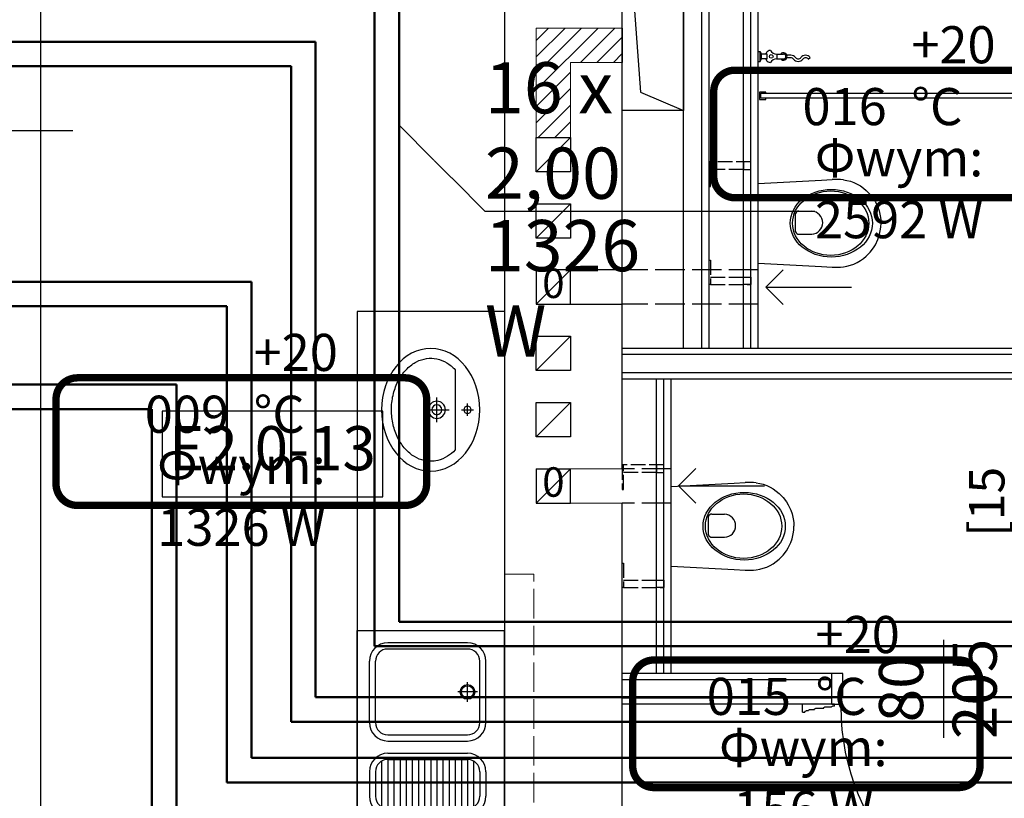
# Model space of a CAD drawing. Units: millimetres. Extents: x -11653 to 29276, y -31101 to 10490.
# Drawn here: x 1478 to 1879, y -11741 to -11424 of the extents above; entities that cross this region are included whole.
import ezdxf
from ezdxf.lldxf.tags import DXFTag

# ---------------------------------------------------------------- set-up
doc = ezdxf.new("R2010")
doc.units = ezdxf.units.MM
doc.linetypes.add('ACAD_ISO02W100', pattern=[15, 12, -3])
doc.linetypes.add('SOLID', pattern=[10, 10, 0])
doc.layers.get('0').update_dxf_attribs({"color": 8, "lineweight": 25})
for name, color, linetype, lineweight in [('IS_Opisy_działek_Therm', 7, 'SOLID', 25), ('IS_Powrót', 5, 'DASH', 50), ('IS_Zasilanie', 1, 'SOLID', 50), ('podklady', 8, 'Continuous', 25), ('WAW_DRZWI', 8, 'Continuous', 25), ('WAW_DRZWI OPIS', 8, 'Continuous', 25), ('WAW_GIPSOKARTON', 8, 'Continuous', 25), ('WAW_MEBLE', 8, 'Continuous', 25), ('WAW_OPIS', 8, 'Continuous', 25), ('WAW_WENTYLACJA', 8, 'Continuous', 25), ('WAW_WIDOKOWA', 8, 'Continuous', 25), ('WAW_WYPEŁNIENIE', 8, 'Continuous', 25), ('WAW_WYPOSAŻENIE', 8, 'Continuous', 25), ('WAW_ŚCIANKI HPL', 8, 'Continuous', 25), ('WAW_ŚCIANY ISTNIEJĄCE', 8, 'Continuous', 25), ('WAW_ŚCIANY PROJEKTOWANE - CERAMIKA', 8, 'Continuous', 25)]:
    doc.layers.add(name, color=color, linetype=linetype, lineweight=lineweight)
doc.layers.add('IS_Text_Konstrukcji', color=7, linetype='Continuous')
doc.layers.add('IS_Text_Odbiornikow_Therm', color=7, linetype='Continuous')
doc.styles.add('ARIAL', font='arial.ttf')
doc.styles.add('OPIS', font='romans.shx', dxfattribs={"width": 0.8})
doc.styles.get("Standard").update_dxf_attribs({"font": 'romans.shx', "width": 0.8, "height": 18})
tags = doc.linetypes.add('DASH', pattern=[15, 10, -5]).pattern_tags.tags
tags[6:7] = [DXFTag(74, 4), DXFTag(75, 0), DXFTag(340, '0'), DXFTag(46, 0.0), DXFTag(50, 0.0), DXFTag(44, 0.0), DXFTag(45, 0.0)]
tags[4:5] = [DXFTag(74, 4), DXFTag(75, 0), DXFTag(340, '0'), DXFTag(46, 0.0), DXFTag(50, 0.0), DXFTag(44, 0.0), DXFTag(45, 0.0)]

# ---------------------------------------------------------------- blocks, each defined once
blk = doc.blocks.new('A$C01BB6E21')
for p, q in [((0, 0), (0, 12.5)), ((4.5, 12.5), (0, 12.5)), ((4.5, 2.75), (4.5, 12.5)), ((96.5, 2.75), (96.5, 12.5)), ((96.5, 12.5), (101, 12.5)), ((101, 0), (101, 12.5)), ((-12, -3.25), (-12, 0)), ((1, 0), (-12, 0)), ((1, -0.75), (1, 0)), ((3.25, 0), (3.25, 2.75)), ((3.25, 2.75), (4.5, 2.75)), ((97.75, 2.75), (96.5, 2.75)), ((97.75, 0), (97.75, 2.75)), ((100, -0.75), (100, 0)), ((100, 0), (113, 0)), ((113, -3.25), (113, 0)), ((-9.75, -2.75), (-10.5, -2.75)), ((-7.25, -2.25), (-9.25, -2.25)), ((-3.5, -1.75), (-6.75, -1.75)), ((-0.25, -1.25), (-3, -1.25)), ((3.25, 0), (0, 0)), ((1, -0.75), (0.25, -0.75)), ((2, -1), (2, 0)), ((2, -1), (2, -2)), ((2.75, -0.25), (2.75, 0)), ((2.75, -1.75), (2.75, -2)), ((101, 0), (97.75, 0)), ((100, -0.75), (100.75, -0.75)), ((101.25, -1.25), (104, -1.25)), ((104.5, -1.75), (107.75, -1.75)), ((108.25, -2.25), (110.25, -2.25)), ((110.75, -2.75), (111.5, -2.75))]:
    blk.add_line(p, q)
for points in [[(-12, -3.25), (-11, -3.25)], [(6, -95.5), (6, -2), (2, -2), (2, -95.5), (6, -95.5)], [(113, -3.25), (112, -3.25)]]:
    blk.add_lwpolyline(points)
blk.add_circle((2.75, -1), 0.75)
for centre, radius, start, end in [((-10.5, -3.25), 0.5, 90, 180), ((-9.25, -2.75), 0.5, 90, 180), ((-6.75, -2.25), 0.5, 90, 180), ((-3, -1.75), 0.5, 90, 180), ((0.25, -1.25), 0.5, 90, 180), ((2.65, -0.96), 94.6, 272.0291, 359.9756), ((100.75, -1.25), 0.5, 0, 90), ((104, -1.75), 0.5, 0, 90), ((107.75, -2.25), 0.5, 0, 90), ((110.25, -2.75), 0.5, 0, 90), ((111.5, -3.25), 0.5, 0, 90)]:
    blk.add_arc(centre, radius, start, end)
blk = doc.blocks.new('A$C41A86F2C')
for p, q in [((3.47, 1), (1.25, 1)), ((7.4, 1), (10.25, 1)), ((13.25, 0.5), (11.66, 0.5)), ((3.47, -1), (1.25, -1)), ((7.4, -1), (10.25, -1)), ((13.25, -0.5), (11.66, -0.5)), ((20.35, -1.05), (21.15, -0.45))]:
    blk.add_line(p, q)
for points in [[(0, -2), (0, 2)], [(0, 2), (0.75, 2), (1.25, 1)], [(0.75, -2), (0.75, 2)], [(1.25, -1), (1.25, 1)], [(0, -2), (0.75, -2), (1.25, -1)]]:
    blk.add_lwpolyline(points)
blk.add_circle((5.25, 0), 0.75)
for centre, radius, start, end in [((5.25, 0), 2.5, 96.4218, 143.5782), ((0.8, 0), 2.85, 328.6266, 31.3734), ((7.47, 3.85), 2.85, 208.6266, 271.3734), ((5.25, 0), 2.5, 336.4218, 23.5782), ((10.25, 0), 1.5, 221.8103, 138.1897), ((10.25, 0), 1, 270, 90), ((13.25, -1.88), 2.38, 36.8699, 90), ((19.25, -1.88), 2.38, 90, 143.1301), ((19.25, -1.88), 2.38, 36.8699, 90), ((5.25, 0), 2.5, 216.4218, 263.5782), ((7.47, -3.85), 2.85, 88.6266, 151.3734), ((13.25, -1.88), 1.38, 36.8699, 90), ((16.25, 0.38), 2.38, 216.8699, 323.1301), ((16.25, 0.38), 1.38, 216.8699, 323.1301), ((19.25, -1.88), 1.38, 90, 143.1301), ((19.25, -1.88), 1.38, 36.8699, 90)]:
    blk.add_arc(centre, radius, start, end)
blk = doc.blocks.new('A$C025C3CD6')
for p, q in [((-38.93, 16.6), (-40.29, 15.97)), ((-37.53, 17.12), (-38.93, 16.6)), ((-36.08, 17.51), (-37.53, 17.12)), ((-34.69, 17.77), (-36.08, 17.51)), ((-25.7, 17.57), (-30.14, 17.82)), ((0, 16.26), (-25.7, 17.57)), ((0, 16.26), (0, -16.26)), ((-43.99, 13.41), (-45.6, 11.77)), ((-42.83, 14.37), (-43.99, 13.41)), ((-41.59, 15.22), (-42.83, 14.37)), ((-40.29, 15.97), (-41.59, 15.22)), ((-47.72, 8.71), (-48.77, 6.54)), ((-46.94, 10), (-47.72, 8.71)), ((-45.6, 11.77), (-46.94, 10)), ((-49.25, 5.07), (-49.72, 3.02)), ((-48.77, 6.54), (-49.25, 5.07)), ((-16.51, 4.44), (-21.77, 4.44)), ((-49.92, 1.52), (-50, 0)), ((-49.92, -1.52), (-50, 0)), ((-49.72, 3.02), (-49.92, 1.52)), ((-15.21, 3.5), (-15.21, -4)), ((-49.72, -3.02), (-49.92, -1.52)), ((-49.25, -5.07), (-49.72, -3.02)), ((-48.77, -6.54), (-49.25, -5.07)), ((-47.72, -8.71), (-48.77, -6.54)), ((-16.51, -4.94), (-21.77, -4.94)), ((-46.94, -10), (-47.72, -8.71)), ((-45.6, -11.77), (-46.94, -10)), ((-43.99, -13.41), (-45.6, -11.77)), ((-42.83, -14.37), (-43.99, -13.41)), ((-41.59, -15.22), (-42.83, -14.37)), ((-40.29, -15.97), (-41.59, -15.22)), ((-38.93, -16.6), (-40.29, -15.97)), ((-37.53, -17.12), (-38.93, -16.6)), ((-36.08, -17.51), (-37.53, -17.12)), ((-34.69, -17.77), (-36.08, -17.51)), ((-25.7, -17.57), (-30.14, -17.82)), ((0, -16.26), (-25.7, -17.57))]:
    blk.add_line(p, q)
at = {"linetype": 'ACAD_ISO02W100', "ltscale": 0.5}
for points in [[(19.5, 25), (3, 25), (3, -25), (19.5, -25)], [(20, 25), (20, 15), (19.5, 15), (19.5, 25), (20, 25)], [(19.5, 22), (6, 22), (6, -22), (19.5, -22)], [(20, -25), (20, -15), (19.5, -15), (19.5, -25), (20, -25)]]:
    blk.add_lwpolyline(points, dxfattribs=at)
for points in [[(6, 22), (3, 22), (3, 25), (6, 25)], [(6, -22), (3, -22), (3, -25), (6, -25)]]:
    blk.add_lwpolyline(points, close=True, dxfattribs=at)
for centre, radius, start, end in [((-32.01, -15.47), 33.34, 86.782, 94.6091), ((-21.54, -0.25), 4.7, 92.8022, 267.1978), ((-16.39, 3.24), 1.2, 12.2339, 95.8899), ((-16.39, -3.75), 1.2, 264.1101, 347.7661), ((-32.01, 15.47), 33.34, 265.3909, 273.218)]:
    blk.add_arc(centre, radius, start, end)
for centre, major_axis, ratio in [((-29.75, -0.05), (-16.75, 0), 0.823529), ((-29.5, -0.05), (-15.54, 0), 0.845174)]:
    blk.add_ellipse(centre, major_axis=major_axis, ratio=ratio)
blk = doc.blocks.new('A$C3D0F5663')
blk.add_line((0, 0), (0, -35))
blk.add_lwpolyline([(-7.07, -7.07), (0, 0), (7.07, -7.07)])
blk = doc.blocks.new('A$C6BF97118')
for p, q in [((-60, 0), (0, 0)), ((-60, -80), (-60, 0)), ((0, -80), (0, 0)), ((-15, -5), (-47.5, -5)), ((-15, -7.5), (-47.5, -7.5)), ((-55, -37.5), (-55, -12.5)), ((-52.5, -37.5), (-52.5, -12.5)), ((-10, -37.5), (-10, -12.5)), ((-7.5, -37.5), (-7.5, -12.5)), ((-15, -29), (-15, -21)), ((-11, -25), (-19, -25)), ((-47.5, -42.5), (-15, -42.5)), ((-47.5, -45), (-15, -45)), ((-47.5, -50), (-15, -50)), ((-50, -53.17), (-50, -71.83)), ((-47.5, -52.5), (-47.5, -72.5)), ((-47.5, -52.5), (-15, -52.5)), ((-45, -52.5), (-45, -72.5)), ((-42.5, -52.5), (-42.5, -72.5)), ((-40, -52.5), (-40, -72.5)), ((-37.5, -52.5), (-37.5, -72.5)), ((-35, -52.5), (-35, -72.5)), ((-32.5, -52.5), (-32.5, -72.5)), ((-30, -52.5), (-30, -72.5)), ((-27.5, -52.5), (-27.5, -72.5)), ((-25, -52.5), (-25, -72.5)), ((-22.5, -52.5), (-22.5, -72.5)), ((-20, -52.5), (-20, -72.5)), ((-17.5, -52.5), (-17.5, -72.5)), ((-15, -52.5), (-15, -72.5)), ((-12.5, -53.17), (-12.5, -71.83)), ((-55, -57.5), (-55, -67.5)), ((-52.5, -57.5), (-52.5, -67.5)), ((-10, -57.5), (-10, -67.5)), ((-7.5, -57.5), (-7.5, -67.5)), ((-15, -72.5), (-47.5, -72.5)), ((-15, -75), (-47.5, -75)), ((-60, -80), (0, -80))]:
    blk.add_line(p, q)
for radius in [3, 2.5]:
    blk.add_circle((-15, -25), radius)
for centre, radius, start, end in [((-47.5, -12.5), 7.5, 90, 180), ((-47.5, -12.5), 5, 90, 180), ((-15, -12.5), 7.5, 0, 90), ((-15, -12.5), 5, 0, 90), ((-47.5, -37.5), 7.5, 180, 270), ((-47.5, -37.5), 5, 180, 270), ((-15, -37.5), 7.5, 270, 0), ((-15, -37.5), 5, 270, 0), ((-47.5, -57.5), 7.5, 90, 180), ((-15, -57.5), 7.5, 0, 90), ((-47.5, -57.5), 5, 90, 180), ((-15, -57.5), 5, 0, 90), ((-47.5, -67.5), 7.5, 180, 270), ((-47.5, -67.5), 5, 180, 270), ((-15, -67.5), 7.5, 270, 0), ((-15, -67.5), 5, 270, 0)]:
    blk.add_arc(centre, radius, start, end)
blk = doc.blocks.new('A$C00667DC1')
for p, q in [((16.35, 10), (-16.35, 10)), ((0, -2.5), (0, 7.5)), ((-5, 2.5), (5, 2.5))]:
    blk.add_line(p, q)
for points in [[(0, 12.5), (0, 17.5)], [(-2.5, 15), (2.5, 15)]]:
    blk.add_lwpolyline(points)
for centre, radius in [((0, 15), 1.5), ((0, 2.5), 3.5), ((0, 2.5), 2)]:
    blk.add_circle(centre, radius)
blk.add_ellipse((0, 0), major_axis=(-25, 0), ratio=0.8)
blk.add_open_spline([(-16.35, 10), (-17.37, 9.03), (-18.24, 7.98), (-19.75, 5.59), (-20.33, 4.22), (-20.89, 1.9), (-21, 0.95), (-21, 0), (-21, -1.21), (-20.82, -2.43), (-20.02, -5), (-19.35, -6.35), (-17.51, -8.91), (-16.35, -10.11), (-13.58, -12.26), (-11.99, -13.2), (-8.49, -14.7), (-6.59, -15.26), (-2.65, -15.95), (-0.61, -16.07), (3.43, -15.86), (5.43, -15.53), (9.21, -14.45), (10.98, -13.7), (14.17, -11.87), (15.58, -10.79), (17.93, -8.42), (18.86, -7.13), (20.24, -4.46), (20.68, -3.08), (21.08, -0.3), (21.03, 1.1), (20.45, 3.86), (19.92, 5.24), (18.41, 7.76), (17.48, 8.93), (16.35, 10)], degree=3, knots=[5.581911, 5.581911, 5.581911, 5.581911, 5.814665, 5.814665, 6.093265, 6.093265, 6.283185, 6.283185, 6.283185, 6.52584, 6.52584, 6.80444, 6.80444, 7.083041, 7.083041, 7.361641, 7.361641, 7.640242, 7.640242, 7.918842, 7.918842, 8.197443, 8.197443, 8.476043, 8.476043, 8.754644, 8.754644, 9.033244, 9.033244, 9.311845, 9.311845, 9.590446, 9.590446, 9.869046, 9.869046, 10.126053, 10.126053, 10.126053, 10.126053])
blk = doc.blocks.new('A$Cfabc05b8')
at = {"layer": 'WAW_WYPEŁNIENIE'}
h = blk.add_hatch(dxfattribs=at)
h.set_pattern_fill('ANSI31', color=256, scale=1.5)
h.set_pattern_definition([(45, (-59.851, -5225.8333), (-3.367596, 3.367596), [])])
h.paths.add_polyline_path([(1794.65, -3603.83), (1808.65, -3603.83), (1808.65, -3573.23), (1829.65, -3573.23), (1829.65, -3559.23), (1794.65, -3559.23)])
at = {"layer": 'WAW_DRZWI OPIS'}
blk.add_line((1960.65, -3808.58), (1960.65, -3848.58), dxfattribs=at)
at = {"layer": 'WAW_GIPSOKARTON'}
for p, q in [((1854.65, -3689.83), (1854.65, -3483.83)), ((1862.15, -3689.83), (1862.15, -3483.83)), ((1865.15, -3689.83), (1865.15, -3483.83)), ((1879.15, -3689.83), (1879.15, -3483.83)), ((1882.15, -3689.83), (1882.15, -3483.83)), ((1885.15, -3689.83), (1885.15, -3483.83)), ((2027.65, -3689.83), (1829.65, -3689.83)), ((2025.15, -3692.33), (1829.65, -3692.33)), ((2017.65, -3699.83), (1829.65, -3699.83)), ((2015.15, -3702.33), (1829.65, -3702.33)), ((1843.65, -3822.33), (1843.65, -3702.33)), ((1846.65, -3822.33), (1846.65, -3702.33)), ((1849.65, -3822.33), (1849.65, -3702.33)), ((1915.15, -3822.33), (1829.65, -3822.33)), ((1915.15, -3834.83), (1915.15, -3822.33)), ((1915.15, -3824.83), (1829.65, -3824.83)), ((1915.15, -3832.33), (1829.65, -3832.33)), ((1915.15, -3834.83), (1829.65, -3834.83))]:
    blk.add_line(p, q, dxfattribs=at)
at = {"layer": 'WAW_MEBLE'}
blk.add_lwpolyline([(1781.65, -3674.83), (1721.65, -3674.83), (1721.65, -3964.83)], dxfattribs=at)
at = {"layer": 'WAW_OPIS'}
blk.add_lwpolyline([(1642.15, -3750.33), (1732.15, -3750.33), (1732.15, -3715.33), (1642.15, -3715.33)], close=True, dxfattribs=at)
at = {"layer": 'WAW_WENTYLACJA'}
for p, q in [((1794.65, -3617.83), (1794.65, -3603.83)), ((1794.65, -3603.83), (1808.65, -3603.83)), ((1794.65, -3617.83), (1808.65, -3603.83)), ((1808.65, -3603.83), (1808.65, -3617.83)), ((1808.65, -3617.83), (1794.65, -3617.83)), ((1794.65, -3644.83), (1794.65, -3630.83)), ((1794.65, -3630.83), (1808.65, -3630.83)), ((1794.65, -3644.83), (1808.65, -3630.83)), ((1808.65, -3630.83), (1808.65, -3644.83)), ((1808.65, -3644.83), (1794.65, -3644.83)), ((1829.65, -3657.83), (1794.65, -3657.83)), ((1794.65, -3657.83), (1794.65, -3671.83)), ((1794.65, -3671.83), (1808.65, -3657.83)), ((1808.65, -3671.83), (1808.65, -3657.83)), ((1794.65, -3671.83), (1829.65, -3671.83)), ((1794.65, -3698.83), (1794.65, -3684.83)), ((1794.65, -3684.83), (1808.65, -3684.83)), ((1794.65, -3698.83), (1808.65, -3684.83)), ((1808.65, -3684.83), (1808.65, -3698.83)), ((1808.65, -3698.83), (1794.65, -3698.83)), ((1794.65, -3725.83), (1794.65, -3711.83)), ((1794.65, -3711.83), (1808.65, -3711.83)), ((1794.65, -3725.83), (1808.65, -3711.83)), ((1808.65, -3711.83), (1808.65, -3725.83)), ((1808.65, -3725.83), (1794.65, -3725.83)), ((1794.65, -3738.83), (1794.65, -3752.83)), ((1794.65, -3752.83), (1808.65, -3738.83)), ((1794.65, -3738.83), (1808.65, -3738.83)), ((1808.65, -3752.83), (1808.65, -3738.83)), ((1794.65, -3752.83), (1808.65, -3752.83))]:
    blk.add_line(p, q, dxfattribs=at)
at = {"layer": 'WAW_WENTYLACJA', "linetype": 'ACAD_ISO02W100'}
for p, q in [((1885.15, -3657.83), (1829.65, -3657.83)), ((1885.15, -3671.83), (1829.65, -3671.83)), ((1849.65, -3738.83), (1829.65, -3738.83)), ((1849.65, -3752.83), (1829.65, -3752.83))]:
    blk.add_line(p, q, dxfattribs=at)
at = {"layer": 'WAW_WIDOKOWA'}
for points in [[(1854.65, -3483.83), (1854.65, -3592.83), (1829.65, -3592.83), (1829.65, -3483.83), (1854.65, -3483.83)], [(1829.65, -3483.83), (1837.15, -3585.33), (1854.65, -3592.83)]]:
    blk.add_lwpolyline(points, dxfattribs=at)
at = {"layer": 'WAW_ŚCIANKI HPL'}
for points in [[(1886.15, -3585.83), (1888.15, -3585.83), (1888.15, -3585.33), (1885.65, -3585.33), (1885.65, -3588.33), (1888.15, -3588.33), (1888.15, -3587.83), (1886.15, -3587.83), (1886.15, -3585.83)], [(2012.15, -3585.83), (2010.15, -3587.83), (1886.15, -3587.83), (1886.15, -3585.83), (2012.15, -3585.83)]]:
    blk.add_lwpolyline(points, dxfattribs=at)
at = {"layer": 'WAW_ŚCIANY ISTNIEJĄCE'}
for p, q in [((1829.65, -3559.23), (1829.65, -3483.83)), ((1592.65, -3491.83), (1592.65, -3885.83)), ((1829.65, -3738.83), (1829.65, -3573.23)), ((1829.65, -4033.83), (1829.65, -3752.83))]:
    blk.add_line(p, q, dxfattribs=at)
at = {"layer": 'WAW_ŚCIANY ISTNIEJĄCE', "lineweight": 9}
for p, q in [((1808.65, -3603.83), (1808.65, -3573.23)), ((1808.65, -3573.23), (1829.65, -3573.23)), ((1829.65, -3738.83), (1808.65, -3738.83)), ((1808.65, -3752.83), (1829.65, -3752.83))]:
    blk.add_line(p, q, dxfattribs=at)
at = {"layer": 'WAW_ŚCIANY ISTNIEJĄCE', "linetype": 'ACAD_ISO02W100', "lineweight": 9}
for p, q in [((1793.65, -3781.83), (1781.65, -3781.83)), ((1793.65, -3949.83), (1793.65, -3781.83))]:
    blk.add_line(p, q, dxfattribs=at)
at = {"layer": 'WAW_ŚCIANY ISTNIEJĄCE', "flags": 128}
blk.add_lwpolyline([(1781.65, -3491.83), (1781.65, -3964.83)], dxfattribs=at)
at = {"layer": 'WAW_ŚCIANY ISTNIEJĄCE', "lineweight": 9}
blk.add_lwpolyline([(1829.65, -3559.23), (1794.65, -3559.23), (1794.65, -3603.83)], dxfattribs=at)
at = {"layer": 'WAW_ŚCIANY PROJEKTOWANE - CERAMIKA'}
blk.add_line((1829.65, -3559.23), (1829.65, -3573.23), dxfattribs=at)
at = {"layer": 'WAW_DRZWI', "xscale": -1}
blk.add_blockref('A$C01BB6E21', (2016.15, -3834.83), dxfattribs=at)
at = {"layer": 'WAW_WENTYLACJA', "xscale": -1, "rotation": 90.00000000000007}
for p in [(1888.15, -3664.83), (1852.65, -3745.83)]:
    blk.add_blockref('A$C3D0F5663', p, dxfattribs=at)
at = {"layer": 'WAW_WYPOSAŻENIE'}
for name, p in [('A$C41A86F2C', (1885.15, -3570.83)), ('A$C6BF97118', (1781.65, -3804.83))]:
    blk.add_blockref(name, p, dxfattribs=at)
at = {"layer": 'WAW_WYPOSAŻENIE', "rotation": 180}
for p in [(1885.15, -3638.83), (1849.65, -3762.33)]:
    blk.add_blockref('A$C025C3CD6', p, dxfattribs=at)
at = {"layer": 'WAW_WYPOSAŻENIE', "xscale": -1, "rotation": 270}
blk.add_blockref('A$C00667DC1', (1751.65, -3714.83), dxfattribs=at)
at = {"layer": 'WAW_DRZWI OPIS', "insert": (1960.65, -3828.58), "char_height": 18, "width": 30, "attachment_point": 5, "rotation": 90, "style": 'OPIS'}
blk.add_mtext('80\\P205', dxfattribs=at)
at = {"layer": 'WAW_OPIS', "width": 45, "attachment_point": 5, "style": 'ARIAL'}
for s, insert, char_height in [('0', (1801.65, -3664.83), 12), ('E2.0-13', (1687.15, -3732.83), 18), ('0', (1801.65, -3745.83), 12)]:
    blk.add_mtext(s, dxfattribs=dict(at, insert=insert, char_height=char_height))

msp = doc.modelspace()

# ---------------------------------------------------------------- linework, layer by layer
at = {"layer": 'IS_Opisy_działek_Therm'}
for p, q in [((1632.33, -11466.65), (1667.33, -11501.65)), ((1365.04, -11468.82), (1499.39, -11468.82)), ((1667.33, -11501.65), (1801.68, -11501.65))]:
    msp.add_line(p, q, dxfattribs=at)
at = {"layer": 'IS_Powrót'}
for p, q in [((1622.33, -11678.97), (1622.33, -11375.09)), ((1588.31, -11442.57), (1286.67, -11442.57)), ((1588.31, -11709.72), (1588.31, -11442.57)), ((1562.15, -11540.41), (1167.31, -11540.41)), ((1562.15, -11734.5), (1562.15, -11540.41)), ((1531.59, -11582.33), (1071.91, -11582.33)), ((1531.59, -11759.13), (1531.59, -11582.33)), ((1984.03, -11678.97), (1622.33, -11678.97)), ((1998.56, -11709.72), (1588.31, -11709.72)), ((2014.14, -11734.5), (1562.15, -11734.5))]:
    msp.add_line(p, q, dxfattribs=at)
at = {"layer": 'IS_Text_Konstrukcji', "linetype": 'SOLID', "const_width": 3}
for points in [[(1769.22, -11496.19), (1902.89, -11496.19, 0.414214), (1911.55, -11487.52), (1911.55, -11452.86, 0.414214), (1902.89, -11444.19), (1769.22, -11444.19, 0.414214), (1760.55, -11452.86), (1760.55, -11487.52, 0.414214), (1769.22, -11496.19)], [(1501.2, -11621.57), (1634.87, -11621.57, 0.414214), (1643.53, -11612.9), (1643.53, -11578.23, 0.414214), (1634.87, -11569.57), (1501.2, -11569.57, 0.414214), (1492.53, -11578.23), (1492.53, -11612.9, 0.414214), (1501.2, -11621.57)], [(1736.2, -11736.57), (1860.37, -11736.57, 0.414214), (1869.03, -11727.9), (1869.03, -11693.23, 0.414214), (1860.37, -11684.57), (1736.2, -11684.57, 0.414214), (1727.53, -11693.23), (1727.53, -11727.9, 0.414214), (1736.2, -11736.57)]]:
    msp.add_lwpolyline(points, format="xyb", dxfattribs=at)
at = {"layer": 'IS_Zasilanie'}
for p, q in [((1632.33, -11668.97), (1632.33, -11365.09)), ((1598.31, -11432.57), (1276.67, -11432.57)), ((1598.31, -11699.72), (1598.31, -11432.57)), ((1572.15, -11530.41), (1177.31, -11530.41)), ((1572.15, -11724.5), (1572.15, -11530.41)), ((1541.59, -11572.33), (1081.91, -11572.33)), ((1541.59, -11749.13), (1541.59, -11572.33)), ((1974.03, -11668.97), (1632.33, -11668.97)), ((1988.56, -11699.72), (1598.31, -11699.72)), ((2004.14, -11724.5), (1572.15, -11724.5))]:
    msp.add_line(p, q, dxfattribs=at)

# ---------------------------------------------------------------- block references
at = {"layer": 'podklady'}
msp.add_blockref('A$Cfabc05b8', (-106.44, -7867.77), dxfattribs=at)

# ---------------------------------------------------------------- texts
at = {"layer": 'IS_Opisy_działek_Therm', "char_height": 20.88}
for s, insert, attachment_point in [('{\\fArial|b0|i1|c238|p34;16 x 2,00}', (1667.33, -11496.61), 7), ('\\fArial|b0|i1;1326 W', (1667.33, -11505.25), 1)]:
    msp.add_mtext(s, dxfattribs=dict(at, insert=insert, attachment_point=attachment_point))
at = {"layer": 'IS_Text_Konstrukcji', "linetype": 'SOLID', "char_height": 15.12}
for s, insert, attachment_point in [('\\fArial|b0|i1;+20 °C', (1841.05, -11466.59), 7), ('\\fArial|b0|i1;016', (1831.05, -11466.59), 9), ('\\fArial|b0|i1;Φwym: 2592 W', (1836.05, -11472.35), 2), ('\\fArial|b0|i1;+20 °C', (1573.03, -11591.97), 7), ('\\fArial|b0|i1;009', (1563.03, -11591.97), 9), ('\\fArial|b0|i1;Φwym: 1326 W', (1568.03, -11597.73), 2), ('\\fArial|b0|i1;+20 °C', (1802.03, -11706.97), 7), ('\\fArial|b0|i1;015', (1792.03, -11706.97), 9), ('\\fArial|b0|i1;Φwym: 156 W', (1797.03, -11712.73), 2)]:
    msp.add_mtext(s, dxfattribs=dict(at, insert=insert, attachment_point=attachment_point))
at = {"layer": 'IS_Text_Odbiornikow_Therm', "linetype": 'SOLID', "insert": (1864.62, -11620.07), "char_height": 14.4, "attachment_point": 2, "rotation": 90}
msp.add_mtext('\\fArial|b0|i0;[15 el]', dxfattribs=at)

doc.saveas('drawing.dxf')
